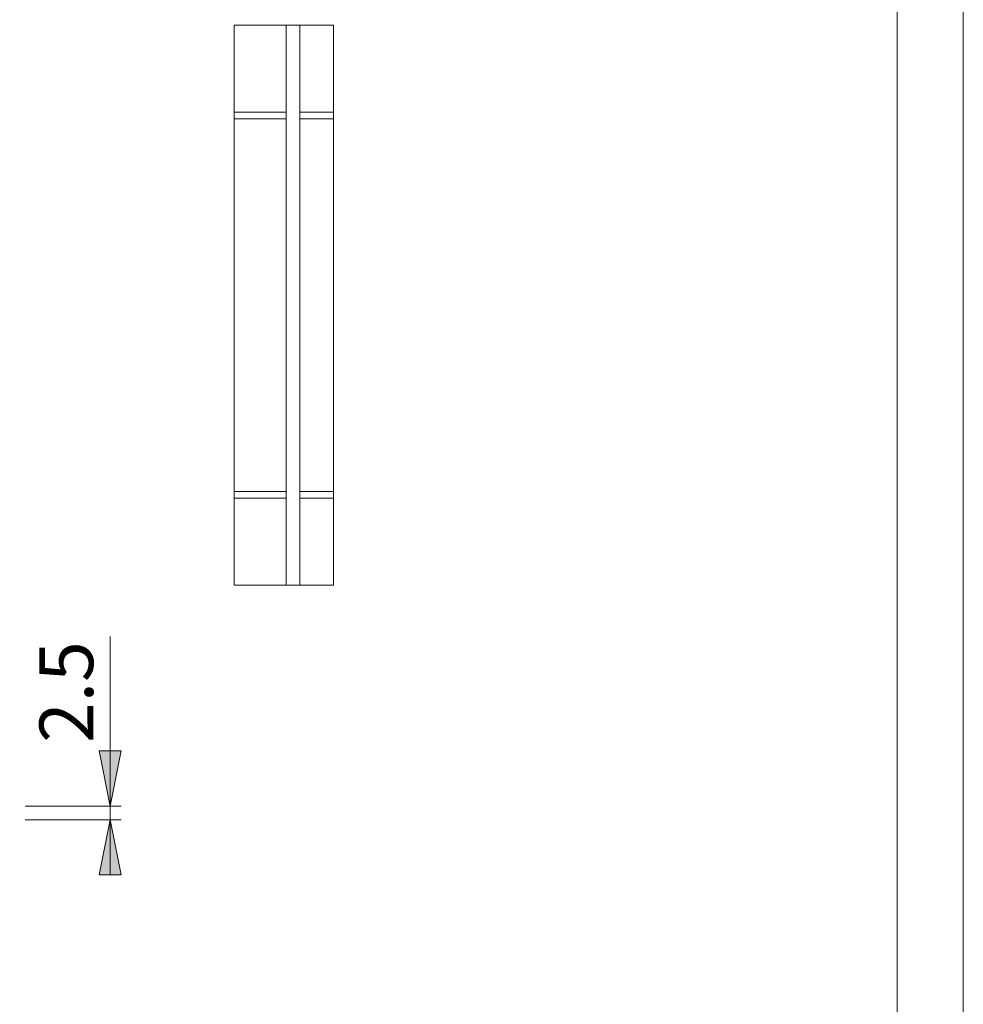
# Model space of a CAD drawing. Units: millimetres. Extents: x 0 to 8.3, y 0 to 11.7.
# Drawn here: x 4.9 to 8.3, y 3.5 to 7 of the extents above; entities that cross this region are included whole.
import ezdxf

# ---------------------------------------------------------------- set-up
doc = ezdxf.new("R2010")
doc.units = ezdxf.units.MM
doc.header["$MEASUREMENT"] = 0
doc.layers.add('Layer 1', color=7, linetype='Continuous', lineweight=0)

# ---------------------------------------------------------------- blocks, each defined once
blk = doc.blocks.new('Block_0')
at = {"layer": 'Layer 1', "transparency": 33554687}
h = blk.add_hatch(color=7, dxfattribs=at)
h.dxf.hatch_style = 2
edge = h.paths.add_edge_path()
edge.add_spline(control_points=[(5.2269, 4.1779), (5.2269, 4.1779), (5.2663, 3.9809), (5.2663, 3.9809), (5.2663, 3.9809), (5.1875, 3.9809), (5.1875, 3.9809)], knot_values=[0, 0, 0, 0, 1, 1, 1, 2, 2, 2, 2], degree=3, periodic=0)
edge.add_line((5.1875, 3.9809), (5.2269, 4.1779))
edge = h.paths.add_edge_path()
edge.add_spline(control_points=[(5.2269, 4.2271), (5.2269, 4.2271), (5.1875, 4.4241), (5.1875, 4.4241), (5.1875, 4.4241), (5.2663, 4.4241), (5.2663, 4.4241)], knot_values=[0, 0, 0, 0, 1, 1, 1, 2, 2, 2, 2], degree=3, periodic=0)
edge.add_line((5.2663, 4.4241), (5.2269, 4.2271))
at = {"layer": 'Layer 1', "color": 7, "lineweight": 9}
for points in [[(5.67, 5.0162), (5.67, 5.0162), (5.67, 7.0177), (5.67, 7.0177)], [(5.67, 7.0177), (5.67, 7.0177), (5.8552, 7.0177), (5.8552, 7.0177)], [(5.8552, 5.0162), (5.8552, 5.0162), (5.8552, 7.0177), (5.8552, 7.0177)], [(5.8552, 7.0177), (5.8552, 7.0177), (5.9044, 7.0177), (5.9044, 7.0177)], [(5.9044, 7.0177), (5.9044, 7.0177), (5.9044, 5.0162), (5.9044, 5.0162)], [(6.0246, 7.0177), (6.0246, 7.0177), (5.9044, 7.0177), (5.9044, 7.0177)], [(6.0246, 6.0169), (6.0246, 6.0169), (6.0246, 7.0177), (6.0246, 7.0177)], [(5.8552, 6.7065), (5.8552, 6.7065), (5.67, 6.7065), (5.67, 6.7065)], [(6.0246, 6.7065), (6.0246, 6.7065), (5.9044, 6.7065), (5.9044, 6.7065)], [(5.8552, 6.6828), (5.8552, 6.6828), (5.67, 6.6828), (5.67, 6.6828)], [(6.0246, 6.6828), (6.0246, 6.6828), (5.9044, 6.6828), (5.9044, 6.6828)], [(6.0246, 5.0162), (6.0246, 5.0162), (6.0246, 6.0169), (6.0246, 6.0169)], [(5.8552, 5.3511), (5.8552, 5.3511), (5.67, 5.3511), (5.67, 5.3511)], [(6.0246, 5.3511), (6.0246, 5.3511), (5.9044, 5.3511), (5.9044, 5.3511)], [(5.8552, 5.3275), (5.8552, 5.3275), (5.67, 5.3275), (5.67, 5.3275)], [(6.0246, 5.3275), (6.0246, 5.3275), (5.9044, 5.3275), (5.9044, 5.3275)], [(6.0246, 5.0162), (6.0246, 5.0162), (5.67, 5.0162), (5.67, 5.0162)], [(5.9044, 5.0162), (5.9044, 5.0162), (5.8552, 5.0162), (5.8552, 5.0162)], [(5.9044, 5.0162), (5.9044, 5.0162), (6.0246, 5.0162), (6.0246, 5.0162)], [(5.2269, 4.2271), (5.2269, 4.2271), (5.2269, 4.8324), (5.2269, 4.8324)], [(4.9235, 4.2271), (4.9235, 4.2271), (5.2663, 4.2271), (5.2663, 4.2271)], [(5.2269, 4.1779), (5.2269, 4.1779), (5.2269, 4.2271), (5.2269, 4.2271)], [(4.9235, 4.1779), (4.9235, 4.1779), (5.2663, 4.1779), (5.2663, 4.1779)], [(5.2269, 4.1779), (5.2269, 4.1779), (5.2269, 3.9809), (5.2269, 3.9809)]]:
    blk.add_open_spline(points, degree=3, dxfattribs=at)
for points, knots in [([(5.2269, 4.2271), (5.2269, 4.2271), (5.1875, 4.4241), (5.1875, 4.4241), (5.1875, 4.4241), (5.2663, 4.4241), (5.2663, 4.4241), (5.2663, 4.4241), (5.2269, 4.2271), (5.2269, 4.2271)], [0, 0, 0, 0, 1, 1, 1, 2, 2, 2, 3, 3, 3, 3]), ([(5.2269, 4.2271), (5.2269, 4.2271), (5.1875, 4.4241), (5.1875, 4.4241), (5.1875, 4.4241), (5.2663, 4.4241), (5.2663, 4.4241)], [0, 0, 0, 0, 1, 1, 1, 2, 2, 2, 2]), ([(5.2269, 4.1779), (5.2269, 4.1779), (5.2663, 3.9809), (5.2663, 3.9809), (5.2663, 3.9809), (5.1875, 3.9809), (5.1875, 3.9809), (5.1875, 3.9809), (5.2269, 4.1779), (5.2269, 4.1779)], [0, 0, 0, 0, 1, 1, 1, 2, 2, 2, 3, 3, 3, 3]), ([(5.2269, 4.1779), (5.2269, 4.1779), (5.2663, 3.9809), (5.2663, 3.9809), (5.2663, 3.9809), (5.1875, 3.9809), (5.1875, 3.9809)], [0, 0, 0, 0, 1, 1, 1, 2, 2, 2, 2])]:
    blk.add_open_spline(points, degree=3, knots=knots, dxfattribs=at)
at = {"layer": 'Layer 1', "insert": (5.1662, 4.4526), "char_height": 0.2, "attachment_point": 7, "rotation": 90}
blk.add_mtext('\\C7;\\FArial|b0|i0|c1;\\H0.191896;\\W1.000240;2.5', dxfattribs=at)

msp = doc.modelspace()

# ---------------------------------------------------------------- linework, layer by layer
at = {"layer": 'Layer 1', "color": 7, "lineweight": 9}
msp.add_lwpolyline([(8.2741, -0.0007), (0.0001, -0.0007), (0.0001, 11.7012), (8.2741, 11.7012)], close=True, dxfattribs=at)
for points in [[(8.2741, -0.0007), (8.2741, -0.0007), (8.2741, 11.7012), (8.2741, 11.7012)], [(8.0377, 11.453), (8.0377, 11.453), (8.0377, 0.2357), (8.0377, 0.2357)]]:
    msp.add_open_spline(points, degree=3, dxfattribs=at)

# ---------------------------------------------------------------- block references
at = {"layer": 'Layer 1'}
msp.add_blockref('Block_0', (0, 0), dxfattribs=at)

doc.saveas('drawing.dxf')
